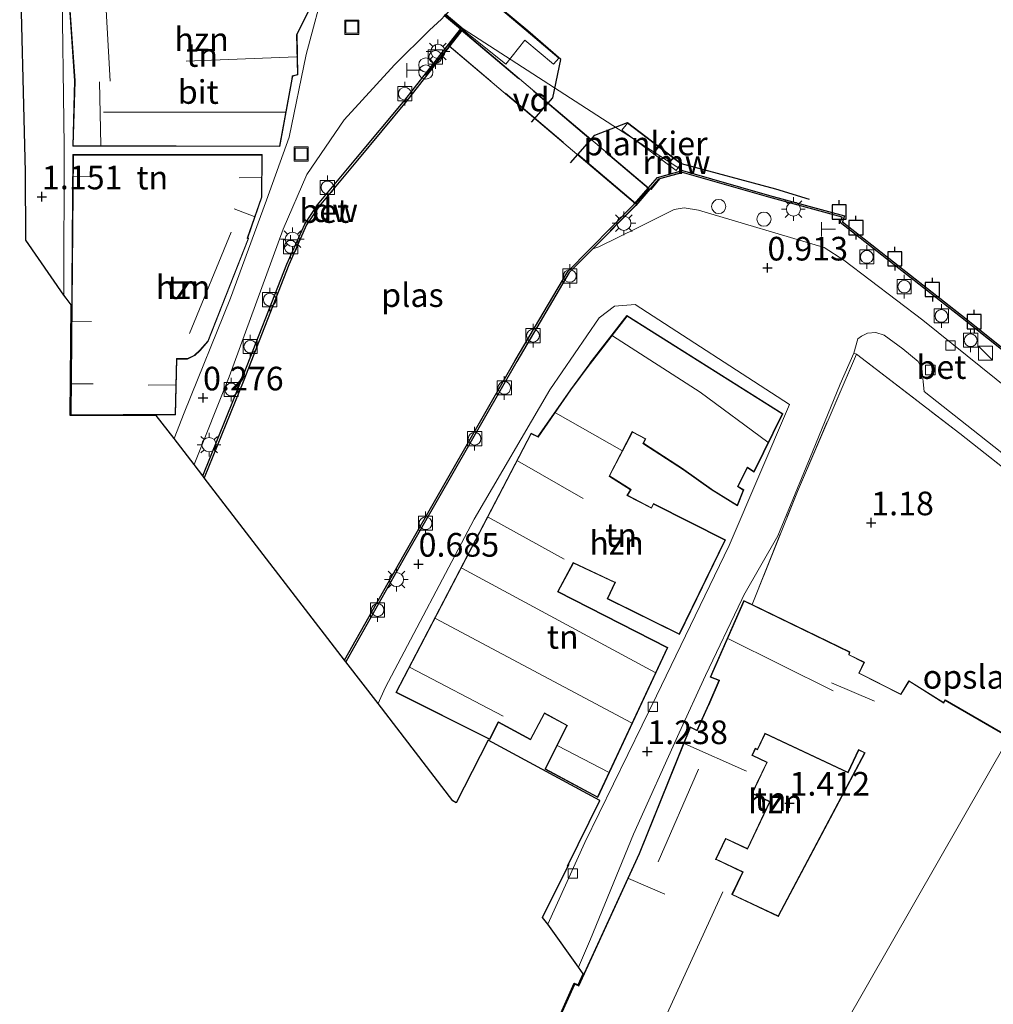
# Model space of a CAD drawing. Units: metres. Extents: x 130796 to 138897, y 493750 to 500001.
# Drawn here: x 131167 to 131270, y 496909 to 497014 of the extents above; entities that cross this region are included whole.
import ezdxf
from ezdxf.enums import TextEntityAlignment as Align

# ---------------------------------------------------------------- set-up
doc = ezdxf.new("R2010")
doc.units = ezdxf.units.M
doc.linetypes.add('IE-TERREINAFSCHEIDING', pattern=[10, 8, -2])
doc.layers.get('0').update_dxf_attribs({"lineweight": 25})
for name, color, linetype, lineweight in [('B-ME-AL-OVERIG-GV-B7', 7, 'BV-GELEIDERAIL', 18), ('B-ME-IE-GRONDWERKLIJN-GROND_INGERICHT-GV-B6', 253, 'Continuous', 18), ('B-ME-IE-HULPGEOMETRIE-L-B1', 53, 'Continuous', 18), ('B-ME-IE-INRICHTINGSELEMENT-S-B1', 253, 'Continuous', 18), ('B-ME-IE-MEUBILAIR_WEGMEUBILAIR-LICHTMAST-S-B1', 8, 'Continuous', 18), ('B-ME-IE-TERREINAFSCHEIDING-RASTERHEKWERK-L-B1', 8, 'IE-TERREINAFSCHEIDING', 18), ('B-ME-IE-TERREINAFSCHEIDING-RASTERHEKWERK-L-B2', 8, 'IE-TERREINAFSCHEIDING', 18), ('B-ME-KG-KADASTRAAL-DAKRAND-L-B1', 13, 'Continuous', 18), ('B-ME-KG-KADASTRAAL-NOKLIJN-L-B1', 13, 'Continuous', 18), ('B-ME-OB-WATERLIJN-L-B1', 133, 'OB-WATERLIJN', 18), ('B-ME-OG-BEBOUWING-GV-B6', 173, 'Continuous', 18), ('B-ME-OG-WATER-GV-B6', 153, 'Continuous', 18), ('B-ME-VH-VERH_SOORT-BETON-OVERIG-GV-B6', 8, 'IE-TERREINAFSCHEIDING-NATUURLIJK-HOUTWAL', 18), ('B-ME-VH-VERH_SOORT-BITUMEN-GV-B6', 8, 'IE-TERREINAFSCHEIDING-NATUURLIJK-HOUTWAL', 18), ('B-ME-VH-VERH_SOORT-TEGELS-GV-B6', 8, 'Continuous', 18), ('B-ME-VV-BOLDER-S-B1', 213, 'Continuous', 18), ('B-ME-VV-KOLK-S-B1', 8, 'Continuous', 18)]:
    doc.layers.add(name, color=color, linetype=linetype, lineweight=lineweight)
for name, color, linetype in [('B-ME-GC-DAMWAND-GV-B6', 10, 'Continuous'), ('B-ME-GW-HOOGTEPUNT-S-B1', 10, 'Continuous'), ('B-ME-KG-KADASTRAAL-OPNAMEDTMGRENS-L-B1', 10, 'Continuous'), ('B-ME-KW-REMMINGWERK-L-B1', 10, 'Continuous'), ('B-ME-VV-AFMEERCONSTRUCTIE-S-B1', 10, 'Continuous')]:
    doc.layers.add(name, color=color, linetype=linetype)
doc.styles.add('NLCS-ISO', font='NLCS-ISO.TTF')
doc.linetypes.add('BV-GELEIDERAIL', pattern='A,10,-3,[108,NLCS.SHX,S=1,R=0,X=0,Y=0],-3', length=16)
doc.linetypes.add('IE-TERREINAFSCHEIDING-NATUURLIJK-HOUTWAL', pattern='A,7,-1.5,[67,NLCS.SHX,S=0.75,R=45,X=0,Y=0],-1.5,7,-1.5,[70,NLCS.SHX,S=0.75,R=0,X=0,Y=0],-1.5', length=20)
doc.linetypes.add('OB-WATERLIJN', pattern='A,10,[32,NLCS.SHX,S=2,R=0,X=0,Y=0],-12', length=22)

# ---------------------------------------------------------------- blocks, each defined once
blk = doc.blocks.new('hoogtepunt')
for p, q in [((-0.5, 0), (0.5, 0)), ((0, 0.5), (0, -0.5))]:
    blk.add_line(p, q)
blk = doc.blocks.new('dtb')
blk.add_circle((0, 0), 0.75)
blk = doc.blocks.new('kast')
blk.add_line((-0.75, -0.75), (0.75, 0.75))
blk.add_lwpolyline([(-0.75, 0.75), (0.75, 0.75), (0.75, -0.75), (-0.75, -0.75)], close=True)
blk = doc.blocks.new('prullenbak')
for centre in [(-0.375, 0), (0.375, 0)]:
    blk.add_circle(centre, 0.75)
blk = doc.blocks.new('telefooncel')
for p, q in [((-0.75, 0.5), (0.75, 0.5)), ((0, 0.5), (0, -1))]:
    blk.add_line(p, q)
blk = doc.blocks.new('lantaarnpaal')
for p, q in [((0, 0.75), (0, 1.25)), ((-0.75, 0), (-1.25, 0)), ((-0.88, 0.88), (-0.53, 0.53)), ((0.53, 0.53), (0.88, 0.88)), ((0.75, 0), (1.25, 0)), ((-0.53, -0.53), (-0.88, -0.88)), ((0, -0.75), (0, -1.25)), ((0.53, -0.53), (0.88, -0.88))]:
    blk.add_line(p, q)
blk.add_circle((0, 0), 0.75)
blk = doc.blocks.new('meerpaal')
for p, q in [((-0.75, 0), (-1.25, 0)), ((0.75, 0.75), (-0.75, 0.75)), ((-0.75, 0.75), (-0.75, -0.75)), ((0.75, -0.75), (0.75, 0.75)), ((0.75, 0), (1.25, 0)), ((-0.75, -0.75), (0.75, -0.75))]:
    blk.add_line(p, q)
blk = doc.blocks.new('bolder')
for p, q in [((-0.75, 0), (-1.25, 0)), ((-0.75, 0.75), (-0.75, -0.75)), ((0.75, 0.75), (-0.75, 0.75)), ((0.75, -0.75), (0.75, 0.75)), ((0.75, 0), (1.25, 0)), ((-0.75, -0.75), (0.75, -0.75))]:
    blk.add_line(p, q)
blk.add_circle((0, 0), 0.673)
blk = doc.blocks.new('kolk')
blk.add_lwpolyline([(-0.5, -0.5), (0.5, -0.5), (0.5, 0.5), (-0.5, 0.5)], close=True)
blk = doc.blocks.new('put')
for p, q in [((0.75, 0.75), (-0.75, 0.75)), ((-0.75, 0.75), (-0.75, -0.75)), ((0.75, -0.75), (0.75, 0.75)), ((-0.75, -0.75), (0.75, -0.75))]:
    blk.add_line(p, q)
blk.add_lwpolyline([(-0.625, 0.625), (0.625, 0.625), (0.625, -0.625), (-0.625, -0.625)], close=True)

msp = doc.modelspace()

# ---------------------------------------------------------------- linework, layer by layer
at = {"layer": 'B-ME-AL-OVERIG-GV-B7'}
for points in [[(131223.815, 497008.881, 0.826), (131220.798, 497011.402, 0.953), (131218.776, 497008.892, 0.914), (131212.368, 497014.037, 0.89), (131215.33, 497017.498, 0.851), (131214.934, 497017.811, 0.847), (131216.774, 497019.932, 0.847), (131221.129, 497037.281, 0.83), (131221.81, 497037.11, 0.826), (131221.712, 497036.756, 0.833), (131222.093, 497036.686, 0.83), (131220.604, 497031.09, 0.847), (131216.702, 497016.046, 0.847), (131221.372, 497012.057, 0.879), (131224.365, 497009.518, 0.854), (131223.815, 497008.881, 0.826)], [(131214.046, 497012.558, 1.06), (131233.912, 496995.739, 1.347), (131232.483, 496994.11, 1.38), (131212.736, 497010.813, 1.006), (131214.046, 497012.558, 1.06)], [(131231.021, 497001.892, 0.839), (131231.645, 497002.653, 0.864), (131237.257, 496998.351, 0.874), (131236.783, 496997.642, 0.871), (131231.021, 497001.892, 0.839)]]:
    msp.add_polyline3d(points, dxfattribs=at)
at = {"layer": 'B-ME-GC-DAMWAND-GV-B6'}
for points in [[(131186.758, 496965.343, 0.287), (131190.818, 496975.382, 0.321), (131195.64, 496987.723, 0.306), (131197.538, 496991.974, 0.321), (131198.885, 496994.003, 0.291), (131202.925, 496998.86, 0.345), (131208.087, 497005.058, 0.681), (131213.994, 497012.583, 1.067), (131212.293, 497013.994, 1.057), (131212.425, 497014.148, 1.048), (131212.462, 497014.114, -0.25), (131214.272, 497012.613, -0.25), (131208.243, 497004.932, -0.25), (131203.085, 496998.735, -0.25), (131199.046, 496993.883, -0.25), (131197.714, 496991.877, -0.25), (131195.825, 496987.646, -0.25), (131191.004, 496975.308, -0.25), (131186.9, 496965.159, -0.25), (131186.758, 496965.343, 0.287)], [(131201.729, 496945.875, -0.25), (131208.036, 496957.05, -0.25), (131219.755, 496977.549, -0.25), (131225.322, 496986.974, -0.25), (131232.354, 496994.064, -0.25), (131234.802, 496996.902, -0.25), (131237.466, 496997.646, -0.25), (131246.644, 496994.997, -0.25), (131254.57, 496992.837, -0.25), (131254.35, 496992.211, -0.25), (131266.951, 496982.327, -0.25), (131288.014, 496965.497, -0.25), (131308.449, 496949.236, -0.25), (131314.474, 496944.392, -0.25), (131314.054, 496943.815, -0.25), (131314.431, 496943.493, -0.25), (131315.053, 496943.673, -0.25), (131316.326, 496943.608, -0.25), (131317.402, 496943.242, -0.25), (131318.23, 496942.624, -0.25), (131319.015, 496941.158, -0.25), (131324.324, 496925.63, -0.25), (131334.54, 496894.868, -0.25)], [(131287.889, 496965.341, 0.721), (131266.827, 496982.17, 0.78), (131254.114, 496992.142, 0.894), (131254.31, 496992.701, 0.904), (131246.59, 496994.804, 0.894), (131237.465, 496997.438, 1.101), (131234.914, 496996.726, 1.304), (131234.005, 496995.672, 1.362), (131232.501, 496993.928, 1.383), (131227.96, 496989.349, 0.98), (131225.482, 496986.851, 0.76), (131219.928, 496977.449, 0.681), (131208.21, 496956.951, 0.666), (131201.862, 496945.703, 0.634), (131201.729, 496945.875, -0.25)]]:
    msp.add_polyline3d(points, dxfattribs=at)
at = {"layer": 'B-ME-IE-GRONDWERKLIJN-GROND_INGERICHT-GV-B6'}
for points in [[(131171.961, 497020.471, 1.382), (131188.855, 497019.368, 1.213), (131199.74, 497017.69, 0.976), (131197.66, 497009.897, 0.715), (131195.89, 497001.151, 0.497), (131193.475, 496994.489, 0.37), (131189.679, 496984.142, 0.32), (131184.789, 496972.025, 0.363), (131183.712, 496969.304, 0.367), (131181.83, 496971.751, 0.612), (131172.74, 496971.721, 1.094), (131172.836, 496983.446, 1.094), (131172.31, 496984.13, 1.043), (131172.07, 496984.442, 1.096), (131172.1, 497000.256, 1.209), (131171.848, 497018.734, 1.375), (131171.835, 497020.424, 1.389), (131171.961, 497020.471, 1.382)], [(131172.999, 497000.221, 1.201), (131194.889, 497000.162, 0.454), (131196.194, 497007.276, 0.638), (131196.248, 497007.612, 0.688), (131196.795, 497007.734, 0.693), (131196.712, 497012.015, 0.773), (131199.292, 497017.224, 0.976), (131188.449, 497018.702, 1.292), (131180.052, 497019.872, 1.292), (131172.292, 497020.065, 1.292), (131173.198, 497007.124, 1.292), (131172.999, 497000.221, 1.201)], [(131173.016, 496999.313, 1.094), (131172.79, 496971.771, 1.094), (131183.865, 496971.808, 0.501), (131184.021, 496977.694, 0.409), (131185.127, 496977.703, 0.422), (131185.904, 496978.086, 0.434), (131186.478, 496978.619, 0.43), (131187.326, 496979.581, 0.389), (131191.593, 496990.453, 0.272), (131191.493, 496990.502, 0.36), (131192.994, 496994.814, 0.331), (131193.034, 496999.316, 0.534), (131173.016, 496999.313, 1.094)], [(131232.438, 496983.485, 0.939), (131248.756, 496972.903, 1.087), (131242.386, 496957.974, 1.189), (131234.69, 496942.106, 1.193), (131227.143, 496926.59, 1.193), (131223.202, 496917.953, 1.251), (131222.654, 496918.667, 1.27), (131225.419, 496924.266, 1.284), (131225.295, 496924.09, 1.206), (131228.727, 496931.027, 1.256), (131216.927, 496937.394, 0.759), (131213.545, 496930.788, 0.755), (131213.177, 496930.99, 0.755), (131205.267, 496941.275, 0.742), (131206.03, 496942.941, 0.749), (131215.419, 496960.784, 0.689), (131223.423, 496974.449, 0.689), (131228.628, 496982.049, 0.756), (131230.252, 496983.293, 0.858), (131232.438, 496983.485, 0.939)], [(131225.606, 496974.464, 0.731), (131222.169, 496969.5, 0.682), (131221.441, 496969.879, 0.742), (131207.162, 496942.452, 0.758), (131217.083, 496937.474, 1.186), (131217.989, 496939.287, 1.186), (131221.389, 496937.432, 1.186), (131222.879, 496940.213, 1.186), (131225.23, 496938.947, 1.186), (131222.899, 496934.346, 1.186), (131228.492, 496931.347, 1.186), (131235.902, 496947.2, 1.186), (131224.311, 496953.123, 1.186), (131225.923, 496956.129, 1.186), (131230.29, 496954.075, 1.186), (131229.499, 496952.358, 1.186), (131237.124, 496948.593, 1.186), (131241.978, 496958.591, 1.186), (131234.369, 496962.422, 1.186), (131234.161, 496961.982, 1.186), (131231.653, 496963.317, 1.186), (131232.01, 496963.902, 1.186), (131229.751, 496965.34, 1.186), (131232.156, 496969.961, 1.186), (131233.496, 496969.258, 1.186), (131233.246, 496968.787, 1.186), (131237.569, 496965.978, 1.186), (131240.478, 496963.913, 1.186), (131243.258, 496962.173, 1.186), (131243.924, 496963.864, 1.186), (131243.343, 496964.236, 1.186), (131244.334, 496966.206, 1.186), (131245.017, 496965.733, 1.186), (131248.063, 496971.92, 1.098), (131231.583, 496982.308, 0.805), (131227.673, 496977.272, 1.186), (131227.643, 496977.232, 0.731), (131225.606, 496974.464, 0.731)], [(131223.275, 496905.612, 1.392), (131226.001, 496911.713, 1.33), (131226.429, 496911.541, 1.351), (131226.961, 496912.696, 1.34), (131226.449, 496913.425, 1.356), (131227.739, 496916.374, 1.35), (131232.26, 496927.475, 1.308), (131237.086, 496938.178, 1.224), (131239.869, 496944.234, 1.266), (131243.714, 496952.29, 1.222), (131243.935, 496952.752, 1.22), (131247.517, 496959.014, 1.203), (131251.18, 496967.881, 1.168), (131254.104, 496975.039, 1.024), (131255.556, 496978.33, 0.859), (131255.844, 496978.23, 0.846), (131249.588, 496963.711, 1.185)], [(131244.821, 496951.738, 1.202), (131249.588, 496963.711, 1.185), (131255.844, 496978.23, 0.846), (131266.755, 496969.833, 0.707), (131283.138, 496956.896, 0.602), (131308.864, 496936.557, 0.512), (131310.771, 496930.783, 0.542), (131306.108, 496925.135, 0.702), (131303.78, 496926.677, 0.737), (131302.662, 496924.832, 0.737), (131291.723, 496930.209, 1.185), (131289.755, 496927.472, 1.221), (131265.198, 496941.659, 1.242), (131265.047, 496941.396, 1.242), (131261.382, 496943.698, 1.291), (131260.515, 496942.287, 1.327), (131256.136, 496944.507, 1.27), (131256.691, 496945.656, 1.306), (131255.078, 496946.444, 1.358), (131255.124, 496946.739, 1.358), (131244.821, 496951.738, 1.202)], [(131249.588, 496963.711, 1.185), (131244.821, 496951.738, 1.202), (131243.929, 496952.171, 1.178), (131240.362, 496944.064, 1.231), (131241.301, 496943.72, 1.154), (131240.208, 496941.194, 1.189), (131238.97, 496938.463, 1.207), (131238.265, 496938.808, 1.166), (131232.865, 496925.412, 1.221), (131226.455, 496911.477, 1.351), (131226.027, 496911.649, 1.33), (131223.341, 496905.638, 1.392)], [(131246.192, 496938.089, 1.385), (131254.95, 496933.955, 1.385), (131256.076, 496936.341, 1.385), (131256.688, 496936.054, 1.385), (131247.546, 496918.824, 1.385), (131242.719, 496921.103, 1.385), (131243.846, 496923.491, 1.385), (131241.016, 496924.827, 1.385), (131242.023, 496926.961, 1.385), (131244.327, 496925.873, 1.385), (131246.711, 496930.925, 1.385), (131244.861, 496931.798, 1.385), (131246.413, 496935.086, 1.385), (131244.844, 496935.826, 1.385), (131245.156, 496936.486, 1.385), (131245.384, 496936.378, 1.385), (131246.192, 496938.089, 1.385)]]:
    msp.add_polyline3d(points, dxfattribs=at)
at = {"layer": 'B-ME-IE-HULPGEOMETRIE-L-B1'}
msp.add_line((131237.466, 496997.646, -0.25), (131214.272, 497012.613, -0.25), dxfattribs=at)
at = {"layer": 'B-ME-IE-TERREINAFSCHEIDING-RASTERHEKWERK-L-B1'}
msp.add_line((131212.742, 497010.743, 1.001), (131210.29, 497007.691, 0.792), dxfattribs=at)
for points in [[(131234.005, 496995.672, 1.362), (131234.127, 496995.626, 1.374), (131235.059, 496996.751, 1.314), (131237.423, 496997.402, 1.089)], [(131232.542, 496994.102, 1.38), (131232.587, 496994.056, 1.38), (131229.816, 496991.255, 1.237)], [(131244.821, 496951.738, 1.202), (131249.588, 496963.711, 1.185), (131255.844, 496978.23, 0.846), (131266.755, 496969.833, 0.707), (131283.138, 496956.896, 0.602), (131308.864, 496936.557, 0.512), (131310.771, 496930.783, 0.542)]]:
    msp.add_polyline3d(points, dxfattribs=at)
at = {"layer": 'B-ME-IE-TERREINAFSCHEIDING-RASTERHEKWERK-L-B2'}
for p, q in [((131214.054, 497012.486, 1.061), (131233.841, 496995.734, 1.347)), ((131232.478, 496994.18, 1.38), (131212.804, 497010.821, 1.006))]:
    msp.add_line(p, q, dxfattribs=at)
at = {"layer": 'B-ME-KG-KADASTRAAL-DAKRAND-L-B1'}
for points in [[(131172.346, 497020.014, 6.573), (131180.048, 497019.822, 6.328), (131180.097, 497019.815, 3.924), (131188.442, 497018.652, 3.924), (131199.216, 497017.184, 3.795), (131196.662, 497012.026, 5.032), (131196.744, 497007.774, 4.882), (131196.204, 497007.653, 4.154), (131196.145, 497007.284, 4.129), (131194.847, 497000.212, 4.149), (131173.05, 497000.271, 5.236), (131173.247, 497007.075, 5.236), (131173.248, 497007.125, 6.607), (131172.346, 497020.014, 6.573)], [(131173.066, 496999.263, 3.972), (131192.984, 496999.266, 4.087), (131192.944, 496994.823, 4.415), (131191.431, 496990.477, 4.266), (131191.53, 496990.428, 3.494), (131187.283, 496979.607, 3.494), (131186.442, 496978.654, 3.489), (131185.875, 496978.128, 3.499), (131185.115, 496977.753, 3.509), (131184.022, 496977.744, 3.509), (131183.972, 496977.744, 4.58), (131183.816, 496971.858, 4.381), (131172.84, 496971.821, 4.211), (131173.066, 496999.263, 3.972)], [(131207.23, 496942.474, 5.271), (131221.462, 496969.812, 5.211), (131222.185, 496969.435, 5.211), (131225.647, 496974.435, 4.167), (131227.683, 496977.202, 4.167), (131227.713, 496977.242, 6.614), (131231.595, 496982.242, 6.575), (131247.998, 496971.902, 6.427), (131244.998, 496965.807, 6.022), (131244.315, 496966.28, 6.046), (131244.293, 496966.235, 3.219), (131243.278, 496964.218, 3.219), (131243.862, 496963.844, 3.268), (131243.234, 496962.247, 3.445), (131240.548, 496963.928, 3.445), (131240.506, 496963.955, 5.86), (131237.597, 496966.019, 5.073), (131237.555, 496966.047, 3.244), (131233.312, 496968.804, 3.244), (131233.564, 496969.279, 3.247), (131232.179, 496970.005, 3.247), (131232.135, 496970.029, 5.341), (131229.685, 496965.322, 6.004), (131229.728, 496965.296, 3.448), (131231.942, 496963.886, 3.448), (131231.578, 496963.289, 4.178), (131234.175, 496961.921, 4.178), (131234.383, 496962.361, 7.203), (131241.912, 496958.569, 7.301), (131237.101, 496948.66, 7.308), (131229.565, 496952.381, 7.189), (131230.356, 496954.099, 7.111), (131230.311, 496954.12, 4.298), (131225.901, 496956.194, 4.298), (131224.243, 496953.102, 4.425), (131235.836, 496947.177, 4.848), (131228.469, 496931.416, 4.805), (131222.966, 496934.367, 4.677), (131225.274, 496938.923, 4.677), (131225.297, 496938.968, 7.204), (131222.859, 496940.281, 7.09), (131222.835, 496940.237, 4.941), (131221.369, 496937.5, 4.941), (131218.011, 496939.332, 4.941), (131217.967, 496939.356, 8.204), (131217.061, 496937.541, 5.683), (131207.23, 496942.474, 5.271)], [(131291.723, 496926.274, 7.167), (131265.217, 496941.591, 7.314), (131265.065, 496941.326, 4.246), (131261.399, 496943.63, 4.246), (131260.533, 496942.222, 4.246), (131256.075, 496944.482, 4.437), (131256.625, 496945.633, 4.424), (131255.024, 496946.416, 4.424), (131255.069, 496946.71, 6.142), (131243.954, 496952.103, 6.155), (131240.429, 496944.093, 6.043), (131241.368, 496943.749, 6.072), (131241.348, 496943.703, 4.234), (131240.254, 496941.174, 4.234), (131240.233, 496941.128, 3.783), (131238.994, 496938.395, 3.783), (131238.291, 496938.739, 3.779), (131232.911, 496925.392, 5.557), (131226.481, 496911.413, 5.526), (131226.435, 496911.432, 4.746), (131226.053, 496911.585, 4.746), (131223.407, 496905.664, 4.535)], [(131254.926, 496934.021, 4.269), (131246.168, 496938.155, 4.181), (131246.147, 496938.11, 3.463), (131245.36, 496936.445, 3.463), (131245.132, 496936.553, 3.458), (131244.799, 496935.848, 3.458), (131244.778, 496935.802, 4.169), (131244.823, 496935.781, 3.807), (131246.347, 496935.062, 3.807), (131244.795, 496931.774, 3.849), (131246.644, 496930.901, 3.832), (131244.303, 496925.94, 3.799), (131242.044, 496927.006, 3.799), (131241.999, 496927.027, 6.537), (131240.949, 496924.804, 6.649), (131240.994, 496924.782, 3.633), (131243.78, 496923.467, 3.633), (131242.673, 496921.124, 3.633), (131242.652, 496921.079, 10.572), (131247.568, 496918.758, 7.21), (131247.591, 496918.803, 4.31), (131256.757, 496936.077, 4.31), (131256.052, 496936.408, 4.298), (131254.926, 496934.021, 4.269)]]:
    msp.add_polyline3d(points, dxfattribs=at)
at = {"layer": 'B-ME-KG-KADASTRAAL-NOKLIJN-L-B1'}
for p, q in [((131176.942, 497007.081, 8.532), (131176.222, 497019.867, 8.554)), ((131184.991, 497009.209, 6.476), (131196.658, 497009.656, 6.769)), ((131175.834, 497007.022, 8.322), (131175.97, 497000.313, 8.181)), ((131176.262, 497003.8, 7.943), (131195.456, 497003.805, 8.004)), ((131175.163, 496997.033, 7.538), (131173.097, 496996.998, 7.532)), ((131190.597, 496996.858, 7.413), (131192.913, 496996.897, 7.441)), ((131190.065, 496993.597, 7.687), (131192.176, 496992.767, 7.82)), ((131189.732, 496991.13, 5.72), (131185.325, 496980.387, 5.704)), ((131174.987, 496981.657, 7.463), (131172.971, 496981.7, 7.458)), ((131175.155, 496975.086, 7.401), (131172.917, 496975.089, 7.389)), ((131180.966, 496974.955, 7.33), (131183.849, 496974.977, 7.355)), ((131231.036, 496968.026, 8.243), (131224.042, 496972.03, 8.136)), ((131226.965, 496962.973, 10.361), (131220.021, 496966.936, 10.346)), ((131224.926, 496956.541, 10.318), (131216.927, 496960.992, 10.197)), ((131214.109, 496955.58, 6.955), (131234.552, 496944.548, 7.197)), ((131211.35, 496950.28, 10.976), (131232.069, 496939.237, 11.238)), ((131253.367, 496942.622, 10.881), (131242.311, 496948.122, 10.911)), ((131218.512, 496939.936, 9.271), (131208.653, 496945.098, 9.183)), ((131257.726, 496941.538, 5.929), (131253.213, 496943.473, 5.866)), ((131238.259, 496878.767, 11.471), (131271.858, 496937.52, 11.712)), ((131224.259, 496936.81, 7.619), (131229.642, 496934.043, 7.848)), ((131244.229, 496934.114, 6.582), (131237.704, 496937.015, 6.555)), ((131239.141, 496934.339, 7.01), (131234.865, 496924.546, 6.902)), ((131235.597, 496921.141, 7.966), (131231.759, 496922.767, 7.974)), ((131241.711, 496921.364, 11.139), (131235.449, 496907.656, 11.122))]:
    msp.add_line(p, q, dxfattribs=at)
msp.add_polyline3d([(131230.036, 496980.152, 10.927), (131239.309, 496974.188, 10.953), (131246.475, 496968.918, 11.021)], dxfattribs=at)
at = {"layer": 'B-ME-KG-KADASTRAAL-OPNAMEDTMGRENS-L-B1'}
msp.add_polyline3d([(131223.275, 496905.612, 1.392), (131226.001, 496911.713, 1.33), (131226.429, 496911.541, 1.351), (131226.961, 496912.696, 1.34), (131226.449, 496913.425, 1.356), (131223.202, 496917.953, 1.251), (131222.654, 496918.667, 1.27), (131225.419, 496924.266, 1.284), (131225.295, 496924.09, 1.206), (131228.727, 496931.027, 1.256), (131216.927, 496937.394, 0.759), (131213.545, 496930.788, 0.755), (131213.177, 496930.99, 0.755), (131205.267, 496941.275, 0.742), (131201.862, 496945.703, 0.634), (131201.729, 496945.875, -0.25), (131186.9, 496965.159, -0.25), (131186.758, 496965.343, 0.287), (131185.824, 496966.558, 0.236), (131183.712, 496969.304, 0.367), (131181.83, 496971.751, 0.612), (131172.74, 496971.721, 1.094), (131172.836, 496983.446, 1.094), (131172.31, 496984.13, 1.043), (131172.07, 496984.442, 1.096), (131168.037, 496990.288, 1.155), (131167.994, 496997.494, 1.191), (131167.395, 497021.409, 1.426)], dxfattribs=at)
at = {"layer": 'B-ME-KW-REMMINGWERK-L-B1'}
for points in [[(131221.495, 497002.75, 0.83), (131223.731, 497005.327, 0.841), (131224.597, 497009.378, 0.845), (131221.088, 497012.396, 0.859), (131216.766, 497016.039, 0.834), (131218.191, 497021.696, 0.824), (131222.324, 497037.304, 0.839)], [(131225.605, 496998.454, 0.927), (131228.168, 497001.363, 0.895), (131231.644, 497002.703, 0.892), (131237.319, 496998.389, 0.895), (131247.264, 496995.695, 0.871), (131250.823, 496994.589, 0.835)]]:
    msp.add_polyline3d(points, dxfattribs=at)
at = {"layer": 'B-ME-OB-WATERLIJN-L-B1'}
for points in [[(131214.272, 497012.613, -0.25), (131212.462, 497014.114, -0.25), (131215.361, 497017.498, -0.25), (131214.969, 497017.816, -0.25), (131216.811, 497019.938, -0.25), (131211.233, 497024.741, -0.25), (131215.685, 497024.505, -0.25), (131218.131, 497034.011, -0.25), (131214.808, 497034.158, -0.25), (131219.138, 497045.012, -0.25), (131225.329, 497044.71, -0.25), (131226.137, 497046.638, -0.25), (131225.388, 497046.682, -0.25), (131225.501, 497054.792, -0.25), (131229.519, 497054.648, -0.25), (131232.015, 497061.054, -0.25), (131235.194, 497069.412, -0.25), (131235.967, 497071.893, -0.25), (131234.42, 497072.166, -0.25)], [(131237.466, 496997.646, -0.25), (131246.644, 496994.997, -0.25), (131254.57, 496992.837, -0.25), (131254.35, 496992.211, -0.25), (131266.951, 496982.327, -0.25), (131288.014, 496965.497, -0.25), (131308.449, 496949.236, -0.25), (131314.474, 496944.392, -0.25), (131314.054, 496943.815, -0.25), (131314.431, 496943.493, -0.25), (131315.053, 496943.673, -0.25), (131316.326, 496943.608, -0.25), (131317.402, 496943.242, -0.25), (131318.23, 496942.624, -0.25), (131319.015, 496941.158, -0.25), (131324.324, 496925.63, -0.25), (131334.54, 496894.868, -0.25), (131334.046, 496894.216, -0.25), (131333.003, 496893.509, -0.25), (131331.487, 496892.824, -0.25), (131333.136, 496882.682, -0.25), (131336.73, 496856.61, -0.25), (131342.027, 496819.748, -0.25)]]:
    msp.add_polyline3d(points, dxfattribs=at)
at = {"layer": 'B-ME-OG-BEBOUWING-GV-B6'}
for points in [[(131172.292, 497020.065, 1.292), (131180.052, 497019.872, 1.292), (131188.449, 497018.702, 1.292), (131199.292, 497017.224, 0.976), (131196.712, 497012.015, 0.773), (131196.795, 497007.734, 0.693), (131196.248, 497007.612, 0.688), (131196.194, 497007.276, 0.638), (131194.889, 497000.162, 0.454), (131172.999, 497000.221, 1.201), (131173.198, 497007.124, 1.292), (131172.292, 497020.065, 1.292)], [(131173.016, 496999.313, 1.094), (131193.034, 496999.316, 0.534), (131192.994, 496994.814, 0.331), (131191.493, 496990.502, 0.36), (131191.593, 496990.453, 0.272), (131187.326, 496979.581, 0.389), (131186.478, 496978.619, 0.43), (131185.904, 496978.086, 0.434), (131185.127, 496977.703, 0.422), (131184.021, 496977.694, 0.409), (131183.865, 496971.808, 0.501), (131172.79, 496971.771, 1.094), (131173.016, 496999.313, 1.094)], [(131207.162, 496942.452, 0.758), (131221.441, 496969.879, 0.742), (131222.169, 496969.5, 0.682), (131225.606, 496974.464, 0.731), (131227.643, 496977.232, 0.731), (131227.673, 496977.272, 1.186), (131231.583, 496982.308, 0.805), (131248.063, 496971.92, 1.098), (131245.017, 496965.733, 1.186), (131244.334, 496966.206, 1.186), (131243.343, 496964.236, 1.186), (131243.924, 496963.864, 1.186), (131243.258, 496962.173, 1.186), (131240.478, 496963.913, 1.186), (131237.569, 496965.978, 1.186), (131233.246, 496968.787, 1.186), (131233.496, 496969.258, 1.186), (131232.156, 496969.961, 1.186), (131229.751, 496965.34, 1.186), (131232.01, 496963.902, 1.186), (131231.653, 496963.317, 1.186), (131234.161, 496961.982, 1.186), (131234.369, 496962.422, 1.186), (131241.978, 496958.591, 1.186), (131237.124, 496948.593, 1.186), (131229.499, 496952.358, 1.186), (131230.29, 496954.075, 1.186), (131225.923, 496956.129, 1.186), (131224.311, 496953.123, 1.186), (131235.902, 496947.2, 1.186), (131228.492, 496931.347, 1.186), (131222.899, 496934.346, 1.186), (131225.23, 496938.947, 1.186), (131222.879, 496940.213, 1.186), (131221.389, 496937.432, 1.186), (131217.989, 496939.287, 1.186), (131217.083, 496937.474, 1.186), (131207.162, 496942.452, 0.758)], [(131223.341, 496905.638, 1.392), (131226.027, 496911.649, 1.33), (131226.455, 496911.477, 1.351), (131232.865, 496925.412, 1.221), (131238.265, 496938.808, 1.166), (131238.97, 496938.463, 1.207), (131240.208, 496941.194, 1.189), (131241.301, 496943.72, 1.154), (131240.362, 496944.064, 1.231), (131243.929, 496952.171, 1.178), (131244.821, 496951.738, 1.202)], [(131244.821, 496951.738, 1.202), (131255.124, 496946.739, 1.358), (131255.078, 496946.444, 1.358), (131256.691, 496945.656, 1.306), (131256.136, 496944.507, 1.27), (131260.515, 496942.287, 1.327), (131261.382, 496943.698, 1.291), (131265.047, 496941.396, 1.242), (131265.198, 496941.659, 1.242), (131289.755, 496927.472, 1.221), (131291.793, 496926.295, 1.234), (131291.598, 496925.965, 1.234), (131294.814, 496924.055, 1.278), (131295.073, 496924.613, 1.229), (131299.53, 496922.704, 1.045), (131298.055, 496920.111, 1.025), (131302.186, 496916.688, 0.9), (131306.683, 496919.639, 0.791), (131310.756, 496915.279, 0.691), (131313.78, 496910.326, 0.651), (131317.561, 496901.607, 0.605)], [(131254.95, 496933.955, 1.385), (131246.192, 496938.089, 1.385), (131245.384, 496936.378, 1.385), (131245.156, 496936.486, 1.385), (131244.844, 496935.826, 1.385), (131246.413, 496935.086, 1.385), (131244.861, 496931.798, 1.385), (131246.711, 496930.925, 1.385), (131244.327, 496925.873, 1.385), (131242.023, 496926.961, 1.385), (131241.016, 496924.827, 1.385), (131243.846, 496923.491, 1.385), (131242.719, 496921.103, 1.385), (131247.546, 496918.824, 1.385), (131256.688, 496936.054, 1.385), (131256.076, 496936.341, 1.385), (131254.95, 496933.955, 1.385)]]:
    msp.add_polyline3d(points, dxfattribs=at)
at = {"layer": 'B-ME-OG-WATER-GV-B6'}
for points in [[(131288.014, 496965.497, -0.25), (131266.951, 496982.327, -0.25), (131254.35, 496992.211, -0.25), (131254.57, 496992.837, -0.25), (131246.644, 496994.997, -0.25), (131237.466, 496997.646, -0.25), (131214.272, 497012.613, -0.25), (131212.462, 497014.114, -0.25)], [(131186.9, 496965.159, -0.25), (131191.004, 496975.308, -0.25), (131195.825, 496987.646, -0.25), (131197.714, 496991.877, -0.25), (131199.046, 496993.883, -0.25), (131203.085, 496998.735, -0.25), (131208.243, 497004.932, -0.25), (131214.272, 497012.613, -0.25), (131237.466, 496997.646, -0.25), (131234.802, 496996.902, -0.25), (131232.354, 496994.064, -0.25), (131225.322, 496986.974, -0.25), (131219.755, 496977.549, -0.25), (131208.036, 496957.05, -0.25), (131201.729, 496945.875, -0.25), (131186.9, 496965.159, -0.25)]]:
    msp.add_polyline3d(points, dxfattribs=at)
at = {"layer": 'B-ME-VH-VERH_SOORT-BETON-OVERIG-GV-B6'}
for points in [[(131185.824, 496966.558, 0.236), (131189.521, 496975.83, 0.225), (131195.25, 496991.42, 0.254), (131197.733, 496997.199, 0.291), (131201.685, 497002.989, 0.383), (131207.018, 497008.819, 0.815), (131210.723, 497012.462, 0.981), (131211.98, 497013.629, 1.045), (131212.293, 497013.994, 1.057), (131213.994, 497012.583, 1.067), (131208.087, 497005.058, 0.681), (131202.925, 496998.86, 0.345), (131198.885, 496994.003, 0.291), (131197.538, 496991.974, 0.321), (131195.64, 496987.723, 0.306), (131190.818, 496975.382, 0.321), (131186.758, 496965.343, 0.287), (131185.824, 496966.558, 0.236)], [(131234.005, 496995.672, 1.362), (131234.914, 496996.726, 1.304), (131237.465, 496997.438, 1.101), (131246.59, 496994.804, 0.894), (131254.31, 496992.701, 0.904), (131254.114, 496992.142, 0.894), (131266.827, 496982.17, 0.78), (131287.889, 496965.341, 0.721)], [(131279.808, 496968.165, 0.46), (131262.864, 496981.809, 0.714), (131254.495, 496988.154, 0.805), (131252.424, 496989.495, 0.844), (131239.148, 496993.44, 1.091), (131237.612, 496993.705, 1.172), (131236.558, 496993.496, 1.267), (131232.752, 496991.607, 1.242), (131228.596, 496989.564, 1.031), (131227.96, 496989.349, 0.98), (131232.501, 496993.928, 1.383), (131234.005, 496995.672, 1.362)]]:
    msp.add_polyline3d(points, dxfattribs=at)
at = {"layer": 'B-ME-VH-VERH_SOORT-BITUMEN-GV-B6'}
for points in [[(131171.848, 497018.734, 1.375), (131172.1, 497000.256, 1.209), (131172.07, 496984.442, 1.096), (131168.037, 496990.288, 1.155), (131167.994, 496997.494, 1.191), (131167.395, 497021.409, 1.426)], [(131211.98, 497013.629, 1.045), (131210.723, 497012.462, 0.981), (131207.018, 497008.819, 0.815), (131201.685, 497002.989, 0.383), (131197.733, 496997.199, 0.291), (131195.25, 496991.42, 0.254), (131189.521, 496975.83, 0.225), (131185.824, 496966.558, 0.236), (131183.712, 496969.304, 0.367), (131184.789, 496972.025, 0.363), (131189.679, 496984.142, 0.32), (131193.475, 496994.489, 0.37), (131195.89, 497001.151, 0.497), (131197.66, 497009.897, 0.715), (131199.74, 497017.69, 0.976)], [(131284.158, 496957.517, 0.466), (131268.842, 496969.668, 0.582), (131262.998, 496974.281, 0.725), (131262.755, 496976.657, 0.715), (131262.373, 496977.431, 0.694), (131260.735, 496978.795, 0.725), (131258.771, 496980.232, 0.736), (131257.868, 496980.526, 0.74), (131256.992, 496980.444, 0.754), (131256.369, 496980.114, 0.768), (131255.995, 496979.835, 0.806), (131255.556, 496978.33, 0.859), (131254.104, 496975.039, 1.024), (131251.18, 496967.881, 1.168), (131247.517, 496959.014, 1.203), (131243.935, 496952.752, 1.22), (131243.714, 496952.29, 1.222), (131239.869, 496944.234, 1.266), (131237.086, 496938.178, 1.224), (131232.26, 496927.475, 1.308), (131227.739, 496916.374, 1.35), (131226.449, 496913.425, 1.356), (131223.202, 496917.953, 1.251), (131227.143, 496926.59, 1.193), (131234.69, 496942.106, 1.193), (131242.386, 496957.974, 1.189), (131248.756, 496972.903, 1.087), (131232.438, 496983.485, 0.939), (131230.252, 496983.293, 0.858), (131228.628, 496982.049, 0.756), (131223.423, 496974.449, 0.689), (131215.419, 496960.784, 0.689), (131206.03, 496942.941, 0.749), (131205.267, 496941.275, 0.742), (131201.862, 496945.703, 0.634), (131208.21, 496956.951, 0.666), (131219.928, 496977.449, 0.681), (131225.482, 496986.851, 0.76), (131227.96, 496989.349, 0.98), (131228.596, 496989.564, 1.031), (131232.752, 496991.607, 1.242), (131236.558, 496993.496, 1.267), (131237.612, 496993.705, 1.172), (131239.148, 496993.44, 1.091), (131252.424, 496989.495, 0.844), (131254.495, 496988.154, 0.805), (131262.864, 496981.809, 0.714), (131279.808, 496968.165, 0.46)]]:
    msp.add_polyline3d(points, dxfattribs=at)
at = {"layer": 'B-ME-VH-VERH_SOORT-TEGELS-GV-B6'}
msp.add_polyline3d([(131283.138, 496956.896, 0.602), (131266.755, 496969.833, 0.707), (131255.844, 496978.23, 0.846), (131255.556, 496978.33, 0.859), (131255.995, 496979.835, 0.806), (131256.369, 496980.114, 0.768), (131256.992, 496980.444, 0.754), (131257.868, 496980.526, 0.74), (131258.771, 496980.232, 0.736), (131260.735, 496978.795, 0.725), (131262.373, 496977.431, 0.694), (131262.755, 496976.657, 0.715), (131262.998, 496974.281, 0.725), (131268.842, 496969.668, 0.582), (131284.158, 496957.517, 0.466)], dxfattribs=at)

# ---------------------------------------------------------------- block references
at = {"layer": 'B-ME-GW-HOOGTEPUNT-S-B1', "rotation": 90}
for p in [(131169.742, 496994.866, 1.151), (131169.742, 496994.866, 1.151), (131246.429, 496987.341, 0.913), (131246.429, 496987.341, 0.913), (131186.773, 496973.606, 0.276), (131186.773, 496973.606, 0.276), (131257.394, 496960.403, 1.18), (131257.394, 496960.403, 1.18), (131209.555, 496956.027, 0.685), (131209.555, 496956.027, 0.685), (131233.732, 496936.209, 1.238), (131233.732, 496936.209, 1.238), (131248.756, 496930.763, 1.412), (131248.756, 496930.763, 1.412)]:
    msp.add_blockref('hoogtepunt', p, dxfattribs=at)
at = {"layer": 'B-ME-IE-INRICHTINGSELEMENT-S-B1', "rotation": 90}
for name, p in [('put', (131202.507, 497012.783, 0.837)), ('prullenbak', (131210.324, 497008.418, 0.99)), ('telefooncel', (131208.83, 497008.229, 3.246)), ('put', (131197.151, 496999.384, 0.343)), ('dtb', (131241.281, 496993.832, 1.423)), ('dtb', (131246.06, 496992.489, 1.413)), ('telefooncel', (131252.631, 496991.423, 2.049)), ('kast', (131269.482, 496978.329, 1.84))]:
    msp.add_blockref(name, p, dxfattribs=at)
at = {"layer": 'B-ME-IE-MEUBILAIR_WEGMEUBILAIR-LICHTMAST-S-B1', "rotation": 90}
for p in [(131211.603, 497010.227, 1.047), (131249.177, 496993.555, 0.893), (131231.255, 496992.058, 1.31), (131196.217, 496990.364, 0.255), (131187.41, 496968.65, 0.251), (131207.22, 496954.389, 0.683)]:
    msp.add_blockref('lantaarnpaal', p, dxfattribs=at)
at = {"layer": 'B-ME-VV-AFMEERCONSTRUCTIE-S-B1', "rotation": 90}
for p in [(131254.007, 496993.249, 1.498), (131255.786, 496991.598, 1.538), (131259.897, 496988.3, 1.538), (131263.856, 496985.051, 1.538), (131268.271, 496981.655, 1.578)]:
    msp.add_blockref('meerpaal', p, dxfattribs=at)
at = {"layer": 'B-ME-VV-BOLDER-S-B1', "rotation": 90}
for p in [(131211.328, 497009.635, 0.936), (131208.101, 497005.762, 0.752), (131199.919, 496995.842, 0.375), (131196.03, 496989.566, 0.354), (131256.933, 496988.506, 0.893), (131225.54, 496986.491, 0.853), (131260.885, 496985.362, 0.866), (131193.823, 496983.984, 0.367), (131264.811, 496982.267, 0.861), (131221.652, 496980.175, 0.778), (131267.906, 496979.693, 0.846), (131191.759, 496979.025, 0.383), (131218.61, 496974.658, 0.774), (131189.751, 496974.48, 0.417), (131215.478, 496969.287, 0.753), (131210.288, 496960.346, 0.799), (131205.218, 496951.171, 0.753)]:
    msp.add_blockref('bolder', p, dxfattribs=at)
at = {"layer": 'B-ME-VV-KOLK-S-B1', "rotation": 90}
for p in [(131265.777, 496979.125, 0.62), (131263.639, 496976.548, 0.623), (131234.313, 496940.931, 1.154), (131225.852, 496923.322, 1.2)]:
    msp.add_blockref('kolk', p, dxfattribs=at)

# ---------------------------------------------------------------- texts
at = {"layer": 'B-ME-AL-OVERIG-GV-B7', "ltscale": 0.2, "style": 'NLCS-ISO'}
for s, p in [('vd', (131221.4446, 497005.1556)), ('plankier', (131233.5454, 497000.486))]:
    msp.add_text(s, height=2.5, dxfattribs=at).set_placement(p, align=Align.MIDDLE_CENTER)
at = {"layer": 'B-ME-GC-DAMWAND-GV-B6', "ltscale": 0.2, "style": 'NLCS-ISO'}
msp.add_text('dw', height=2.5, dxfattribs=at).set_placement((131200.7336, 496993.4339), align=Align.MIDDLE_CENTER)
at = {"layer": 'B-ME-GW-HOOGTEPUNT-S-B1', "ltscale": 0.2, "style": 'NLCS-ISO'}
for s, p in [('1.151', (131169.742, 496994.866, 1.151)), ('1.151', (131169.742, 496994.866, 1.151)), ('0.913', (131246.429, 496987.341, 0.913)), ('0.913', (131246.429, 496987.341, 0.913)), ('0.276', (131186.773, 496973.606, 0.276)), ('0.276', (131186.773, 496973.606, 0.276)), ('1.18', (131257.394, 496960.403, 1.18)), ('1.18', (131257.394, 496960.403, 1.18)), ('0.685', (131209.555, 496956.027, 0.685)), ('0.685', (131209.555, 496956.027, 0.685)), ('1.238', (131233.732, 496936.209, 1.238)), ('1.238', (131233.732, 496936.209, 1.238)), ('1.412', (131248.756, 496930.763, 1.412)), ('1.412', (131248.756, 496930.763, 1.412))]:
    msp.add_text(s, height=2.5, dxfattribs=at).set_placement(p, align=Align.BOTTOM_LEFT)
at = {"layer": 'B-ME-IE-GRONDWERKLIJN-GROND_INGERICHT-GV-B6', "ltscale": 0.2, "style": 'NLCS-ISO'}
for s, p in [('tn', (131186.6766, 497009.8523)), ('tn', (131181.4051, 496996.884)), ('tn', (131184.6659, 496985.3056)), ('tn', (131230.9658, 496959.0968)), ('tn', (131224.7908, 496948.3254)), ('opslagplaats', (131273.0381, 496944.1046)), ('tn', (131246.7614, 496931.1827))]:
    msp.add_text(s, height=2.5, dxfattribs=at).set_placement(p, align=Align.MIDDLE_CENTER)
at = {"layer": 'B-ME-KW-REMMINGWERK-L-B1', "ltscale": 0.2, "style": 'NLCS-ISO'}
msp.add_text('rmw', height=2.5, dxfattribs=at).set_placement((131236.8038, 496998.5322), align=Align.MIDDLE_CENTER)
at = {"layer": 'B-ME-OG-BEBOUWING-GV-B6', "ltscale": 0.2, "style": 'NLCS-ISO'}
for p in [(131186.6177, 497011.506), (131184.6659, 496985.3056), (131230.4804, 496958.2544), (131247.2766, 496930.9395)]:
    msp.add_text('hzn', height=2.5, dxfattribs=at).set_placement(p, align=Align.MIDDLE_CENTER)
at = {"layer": 'B-ME-OG-WATER-GV-B6', "ltscale": 0.2, "style": 'NLCS-ISO'}
msp.add_text('plas', height=2.5, dxfattribs=at).set_placement((131208.9033, 496984.4608), align=Align.MIDDLE_CENTER)
at = {"layer": 'B-ME-VH-VERH_SOORT-BETON-OVERIG-GV-B6', "ltscale": 0.2, "style": 'NLCS-ISO'}
for p in [(131199.5831, 496993.3547), (131264.8144, 496976.8575)]:
    msp.add_text('bet', height=2.5, dxfattribs=at).set_placement(p, align=Align.MIDDLE_CENTER)
at = {"layer": 'B-ME-VH-VERH_SOORT-BITUMEN-GV-B6', "ltscale": 0.2, "style": 'NLCS-ISO'}
msp.add_text('bit', height=2.5, dxfattribs=at).set_placement((131186.2716, 497005.9367), align=Align.MIDDLE_CENTER)

doc.saveas('drawing.dxf')
